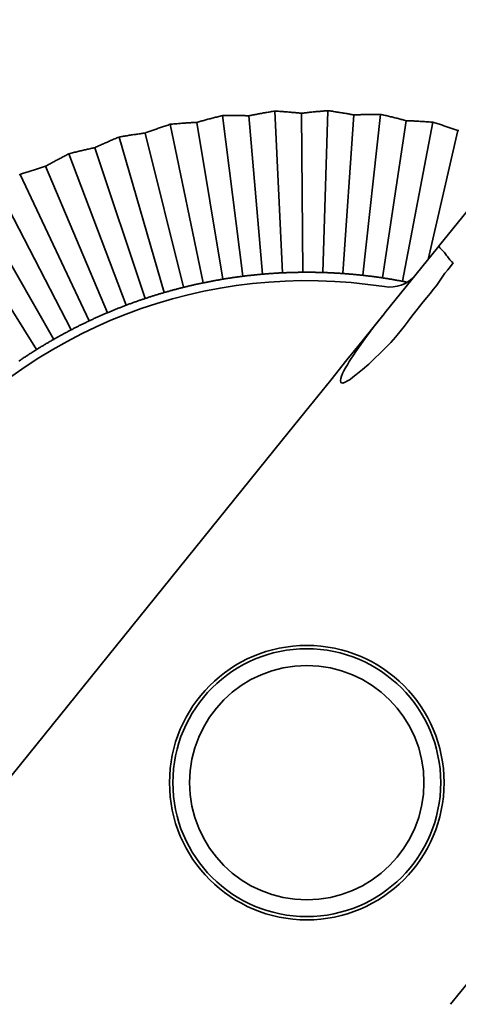
# Model space of a CAD drawing. Units: millimetres. Extents: x 0 to 26431, y 0 to 8410.
# Drawn here: x 4726 to 4739, y 3767 to 3797 of the extents above; entities that cross this region are included whole.
import ezdxf

# ---------------------------------------------------------------- set-up
doc = ezdxf.new("R2010")
doc.units = ezdxf.units.MM
doc.header["$LTSCALE"] = 10
doc.layers.add('Visible Edges(ISO)', color=7, linetype='Continuous', lineweight=35)

msp = doc.modelspace()

# ---------------------------------------------------------------- linework, layer by layer
at = {"layer": 'Visible Edges(ISO)'}
for p, q in [((4738.184, 3789.914), (4769.839, 3829.131)), ((4733.303, 3793.962), (4733.531, 3789.13)), ((4734.88, 3793.974), (4734.729, 3789.139)), ((4731.731, 3793.826), (4732.338, 3789.026)), ((4732.523, 3793.822), (4732.934, 3789.09)), ((4734.092, 3793.896), (4734.13, 3789.146)), ((4735.662, 3793.847), (4735.327, 3789.109)), ((4736.453, 3793.863), (4735.923, 3789.055)), ((4737.222, 3793.675), (4736.517, 3788.978)), ((4730.176, 3793.566), (4731.157, 3788.83)), ((4730.965, 3793.625), (4731.746, 3788.94)), ((4738.013, 3793.629), (4737.107, 3788.877)), ((4738.765, 3793.381), (4737.873, 3789.529)), ((4728.645, 3793.186), (4729.995, 3788.541)), ((4729.428, 3793.306), (4730.573, 3788.697)), ((4727.92, 3792.868), (4729.423, 3788.362)), ((4727.149, 3792.687), (4728.859, 3788.162)), ((4726.451, 3792.313), (4728.303, 3787.939)), ((4725.696, 3792.071), (4727.757, 3787.695)), ((4725.03, 3791.644), (4727.22, 3787.429)), ((4724.297, 3791.344), (4726.694, 3787.142)), ((4723.666, 3790.866), (4726.18, 3786.836)), ((4736.585, 3787.933), (4738.157, 3789.88)), ((4738.157, 3789.88), (4738.184, 3789.914)), ((4737.358, 3788.926), (4737.485, 3789.048)), ((4738.432, 3789.184), (4738.431, 3789.183)), ((4737.315, 3788.836), (4737.314, 3788.836)), ((4736.57, 3787.914), (4735.775, 3786.928)), ((4736.57, 3787.914), (4736.585, 3787.933)), ((4735.451, 3786.527), (4735.775, 3786.928)), ((4735.451, 3786.527), (4734.966, 3785.926)), ((4734.194, 3784.97), (4734.966, 3785.926)), ((4734.194, 3784.97), (4734.966, 3785.926)), ((4734.194, 3784.97), (4733.515, 3784.129)), ((4733.515, 3784.129), (4724.094, 3772.457)), ((4733.5, 3784.111), (4733.515, 3784.129)), ((4741.63, 3771.097), (4738.545, 3767.275))]:
    msp.add_line(p, q, dxfattribs=at)
at = {"layer": 'Visible Edges(ISO)', "flags": 128}
for points in [[(4732.523, 3793.822), (4732.553, 3793.828), (4732.584, 3793.834), (4732.614, 3793.84), (4732.645, 3793.846), (4732.676, 3793.852), (4732.707, 3793.858), (4732.738, 3793.864), (4732.769, 3793.87), (4732.801, 3793.876), (4732.833, 3793.882), (4732.865, 3793.888), (4732.898, 3793.894), (4732.93, 3793.9), (4732.963, 3793.905), (4732.996, 3793.911), (4733.029, 3793.917), (4733.063, 3793.923), (4733.096, 3793.928), (4733.13, 3793.934), (4733.164, 3793.94), (4733.199, 3793.945), (4733.233, 3793.951), (4733.268, 3793.956), (4733.303, 3793.962)], [(4733.303, 3793.962), (4733.338, 3793.96), (4733.373, 3793.957), (4733.408, 3793.955), (4733.443, 3793.953), (4733.477, 3793.95), (4733.511, 3793.948), (4733.546, 3793.946), (4733.579, 3793.943), (4733.613, 3793.94), (4733.646, 3793.938), (4733.68, 3793.935), (4733.713, 3793.932), (4733.745, 3793.93), (4733.778, 3793.927), (4733.81, 3793.924), (4733.842, 3793.921), (4733.874, 3793.918), (4733.906, 3793.915), (4733.938, 3793.912), (4733.969, 3793.909), (4734, 3793.906), (4734.031, 3793.903), (4734.061, 3793.899), (4734.092, 3793.896)], [(4734.092, 3793.896), (4734.122, 3793.9), (4734.153, 3793.904), (4734.184, 3793.907), (4734.215, 3793.911), (4734.246, 3793.914), (4734.278, 3793.918), (4734.309, 3793.921), (4734.341, 3793.925), (4734.373, 3793.928), (4734.405, 3793.932), (4734.438, 3793.935), (4734.471, 3793.938), (4734.504, 3793.942), (4734.537, 3793.945), (4734.57, 3793.948), (4734.604, 3793.951), (4734.638, 3793.954), (4734.672, 3793.957), (4734.706, 3793.96), (4734.74, 3793.963), (4734.775, 3793.966), (4734.81, 3793.969), (4734.845, 3793.972), (4734.88, 3793.974)], [(4734.88, 3793.974), (4734.915, 3793.97), (4734.95, 3793.965), (4734.984, 3793.96), (4735.019, 3793.955), (4735.053, 3793.949), (4735.087, 3793.944), (4735.121, 3793.939), (4735.154, 3793.934), (4735.188, 3793.929), (4735.221, 3793.924), (4735.254, 3793.918), (4735.286, 3793.913), (4735.319, 3793.908), (4735.351, 3793.902), (4735.383, 3793.897), (4735.415, 3793.891), (4735.446, 3793.886), (4735.478, 3793.88), (4735.509, 3793.875), (4735.54, 3793.869), (4735.571, 3793.864), (4735.601, 3793.858), (4735.631, 3793.853), (4735.662, 3793.847)], [(4730.965, 3793.625), (4730.995, 3793.633), (4731.024, 3793.642), (4731.054, 3793.65), (4731.084, 3793.659), (4731.114, 3793.667), (4731.145, 3793.675), (4731.175, 3793.684), (4731.206, 3793.692), (4731.237, 3793.701), (4731.269, 3793.709), (4731.3, 3793.717), (4731.332, 3793.726), (4731.364, 3793.734), (4731.396, 3793.743), (4731.429, 3793.751), (4731.462, 3793.759), (4731.494, 3793.768), (4731.528, 3793.776), (4731.561, 3793.784), (4731.595, 3793.793), (4731.628, 3793.801), (4731.663, 3793.809), (4731.697, 3793.817), (4731.731, 3793.826)], [(4731.731, 3793.826), (4731.767, 3793.826), (4731.802, 3793.827), (4731.837, 3793.827), (4731.872, 3793.828), (4731.907, 3793.828), (4731.941, 3793.828), (4731.975, 3793.828), (4732.009, 3793.828), (4732.043, 3793.829), (4732.076, 3793.829), (4732.11, 3793.828), (4732.143, 3793.828), (4732.176, 3793.828), (4732.208, 3793.828), (4732.241, 3793.827), (4732.273, 3793.827), (4732.305, 3793.827), (4732.337, 3793.826), (4732.369, 3793.826), (4732.4, 3793.825), (4732.431, 3793.824), (4732.462, 3793.824), (4732.493, 3793.823), (4732.523, 3793.822)], [(4735.662, 3793.847), (4735.692, 3793.848), (4735.723, 3793.85), (4735.754, 3793.851), (4735.785, 3793.852), (4735.817, 3793.853), (4735.848, 3793.854), (4735.88, 3793.855), (4735.912, 3793.856), (4735.944, 3793.857), (4735.977, 3793.858), (4736.01, 3793.859), (4736.042, 3793.859), (4736.076, 3793.86), (4736.109, 3793.861), (4736.142, 3793.861), (4736.176, 3793.862), (4736.21, 3793.862), (4736.244, 3793.863), (4736.278, 3793.863), (4736.313, 3793.863), (4736.348, 3793.863), (4736.383, 3793.863), (4736.418, 3793.863), (4736.453, 3793.863)], [(4736.453, 3793.863), (4736.488, 3793.856), (4736.522, 3793.848), (4736.556, 3793.84), (4736.59, 3793.832), (4736.624, 3793.825), (4736.657, 3793.817), (4736.691, 3793.809), (4736.724, 3793.801), (4736.756, 3793.794), (4736.789, 3793.786), (4736.821, 3793.778), (4736.853, 3793.77), (4736.885, 3793.762), (4736.917, 3793.754), (4736.949, 3793.746), (4736.98, 3793.738), (4737.011, 3793.731), (4737.042, 3793.723), (4737.072, 3793.715), (4737.103, 3793.707), (4737.133, 3793.699), (4737.163, 3793.691), (4737.193, 3793.683), (4737.222, 3793.675)], [(4737.222, 3793.675), (4737.253, 3793.674), (4737.284, 3793.673), (4737.315, 3793.671), (4737.346, 3793.67), (4737.378, 3793.669), (4737.409, 3793.667), (4737.441, 3793.666), (4737.473, 3793.664), (4737.505, 3793.663), (4737.538, 3793.661), (4737.57, 3793.659), (4737.603, 3793.657), (4737.636, 3793.655), (4737.669, 3793.653), (4737.703, 3793.651), (4737.737, 3793.649), (4737.77, 3793.647), (4737.804, 3793.645), (4737.839, 3793.642), (4737.873, 3793.64), (4737.908, 3793.637), (4737.943, 3793.635), (4737.978, 3793.632), (4738.013, 3793.629)], [(4729.428, 3793.306), (4729.456, 3793.317), (4729.485, 3793.328), (4729.514, 3793.338), (4729.544, 3793.349), (4729.573, 3793.36), (4729.603, 3793.371), (4729.633, 3793.382), (4729.663, 3793.392), (4729.694, 3793.403), (4729.724, 3793.414), (4729.755, 3793.425), (4729.786, 3793.436), (4729.817, 3793.447), (4729.849, 3793.458), (4729.88, 3793.468), (4729.912, 3793.479), (4729.945, 3793.49), (4729.977, 3793.501), (4730.009, 3793.512), (4730.042, 3793.523), (4730.075, 3793.534), (4730.108, 3793.545), (4730.142, 3793.556), (4730.176, 3793.566)], [(4730.176, 3793.566), (4730.211, 3793.57), (4730.246, 3793.573), (4730.281, 3793.576), (4730.315, 3793.579), (4730.35, 3793.582), (4730.384, 3793.585), (4730.418, 3793.588), (4730.452, 3793.591), (4730.485, 3793.594), (4730.519, 3793.596), (4730.552, 3793.599), (4730.585, 3793.601), (4730.618, 3793.604), (4730.65, 3793.606), (4730.683, 3793.608), (4730.715, 3793.61), (4730.747, 3793.612), (4730.779, 3793.614), (4730.81, 3793.616), (4730.842, 3793.618), (4730.873, 3793.62), (4730.904, 3793.622), (4730.935, 3793.623), (4730.965, 3793.625)], [(4738.013, 3793.629), (4738.047, 3793.619), (4738.081, 3793.608), (4738.114, 3793.598), (4738.147, 3793.588), (4738.18, 3793.577), (4738.213, 3793.567), (4738.245, 3793.556), (4738.278, 3793.546), (4738.31, 3793.536), (4738.342, 3793.525), (4738.373, 3793.515), (4738.405, 3793.505), (4738.436, 3793.494), (4738.467, 3793.484), (4738.498, 3793.474), (4738.528, 3793.463), (4738.559, 3793.453), (4738.589, 3793.443), (4738.619, 3793.432), (4738.648, 3793.422), (4738.678, 3793.412), (4738.707, 3793.401), (4738.736, 3793.391), (4738.765, 3793.381)], [(4738.765, 3793.381), (4738.796, 3793.377)], [(4727.92, 3792.868), (4727.947, 3792.881), (4727.975, 3792.894), (4728.004, 3792.907), (4728.032, 3792.92), (4728.061, 3792.933), (4728.089, 3792.946), (4728.118, 3792.959), (4728.148, 3792.972), (4728.177, 3792.986), (4728.207, 3792.999), (4728.237, 3793.012), (4728.267, 3793.025), (4728.297, 3793.038), (4728.328, 3793.052), (4728.358, 3793.065), (4728.389, 3793.078), (4728.421, 3793.092), (4728.452, 3793.105), (4728.484, 3793.119), (4728.515, 3793.132), (4728.547, 3793.146), (4728.58, 3793.159), (4728.612, 3793.172), (4728.645, 3793.186)], [(4728.645, 3793.186), (4728.68, 3793.192), (4728.714, 3793.198), (4728.749, 3793.204), (4728.783, 3793.21), (4728.817, 3793.216), (4728.851, 3793.221), (4728.885, 3793.227), (4728.918, 3793.232), (4728.952, 3793.238), (4728.985, 3793.243), (4729.018, 3793.248), (4729.05, 3793.253), (4729.083, 3793.258), (4729.115, 3793.263), (4729.147, 3793.267), (4729.179, 3793.272), (4729.211, 3793.277), (4729.242, 3793.281), (4729.274, 3793.286), (4729.305, 3793.29), (4729.336, 3793.294), (4729.367, 3793.298), (4729.397, 3793.302), (4729.428, 3793.306)], [(4727.149, 3792.687), (4727.183, 3792.695), (4727.217, 3792.704), (4727.251, 3792.713), (4727.285, 3792.721), (4727.318, 3792.73), (4727.352, 3792.738), (4727.385, 3792.746), (4727.418, 3792.754), (4727.45, 3792.762), (4727.483, 3792.77), (4727.515, 3792.778), (4727.548, 3792.785), (4727.58, 3792.793), (4727.611, 3792.8), (4727.643, 3792.807), (4727.675, 3792.814), (4727.706, 3792.821), (4727.737, 3792.828), (4727.768, 3792.835), (4727.799, 3792.842), (4727.829, 3792.849), (4727.859, 3792.855), (4727.89, 3792.862), (4727.92, 3792.868)], [(4726.451, 3792.313), (4726.477, 3792.328), (4726.504, 3792.343), (4726.531, 3792.358), (4726.559, 3792.373), (4726.586, 3792.389), (4726.614, 3792.404), (4726.642, 3792.419), (4726.67, 3792.435), (4726.698, 3792.45), (4726.727, 3792.466), (4726.755, 3792.481), (4726.784, 3792.497), (4726.814, 3792.512), (4726.843, 3792.528), (4726.873, 3792.544), (4726.902, 3792.559), (4726.932, 3792.575), (4726.963, 3792.591), (4726.993, 3792.607), (4727.024, 3792.623), (4727.055, 3792.639), (4727.086, 3792.655), (4727.117, 3792.671), (4727.149, 3792.687)], [(4725.696, 3792.071), (4725.73, 3792.083), (4725.763, 3792.094), (4725.796, 3792.106), (4725.829, 3792.117), (4725.862, 3792.128), (4725.895, 3792.139), (4725.927, 3792.149), (4725.959, 3792.16), (4725.991, 3792.17), (4726.023, 3792.181), (4726.055, 3792.191), (4726.086, 3792.201), (4726.118, 3792.211), (4726.149, 3792.221), (4726.18, 3792.23), (4726.211, 3792.24), (4726.241, 3792.25), (4726.272, 3792.259), (4726.302, 3792.268), (4726.332, 3792.277), (4726.362, 3792.286), (4726.392, 3792.295), (4726.421, 3792.304), (4726.451, 3792.313)], [(4725.666, 3792.053), (4725.696, 3792.071)], [(4738.624, 3789.423), (4738.589, 3789.453), (4738.557, 3789.485), (4738.528, 3789.518), (4738.502, 3789.552), (4738.476, 3789.586), (4738.452, 3789.619), (4738.429, 3789.651), (4738.406, 3789.681), (4738.384, 3789.708), (4738.362, 3789.734), (4738.341, 3789.759), (4738.321, 3789.781), (4738.302, 3789.801), (4738.283, 3789.82), (4738.266, 3789.837), (4738.25, 3789.853), (4738.236, 3789.867), (4738.225, 3789.881), (4738.216, 3789.895), (4738.208, 3789.906), (4738.202, 3789.915), (4738.197, 3789.92), (4738.191, 3789.92), (4738.184, 3789.914)], [(4738.624, 3789.423), (4738.548, 3789.323), (4738.464, 3789.223), (4738.38, 3789.117), (4738.299, 3789.004), (4738.219, 3788.883), (4738.134, 3788.761), (4738.041, 3788.639), (4737.94, 3788.516), (4737.834, 3788.391), (4737.725, 3788.262), (4737.615, 3788.126), (4737.505, 3787.985), (4737.394, 3787.836), (4737.282, 3787.681), (4737.163, 3787.524), (4737.036, 3787.366), (4736.901, 3787.208), (4736.758, 3787.049), (4736.606, 3786.888), (4736.446, 3786.727), (4736.278, 3786.565), (4736.101, 3786.403), (4735.914, 3786.24), (4735.718, 3786.078)], [(4731.746, 3788.94), (4731.722, 3788.936), (4731.698, 3788.932), (4731.675, 3788.927), (4731.651, 3788.923), (4731.627, 3788.919), (4731.603, 3788.915), (4731.579, 3788.911), (4731.554, 3788.906), (4731.53, 3788.902), (4731.506, 3788.898), (4731.481, 3788.893), (4731.457, 3788.889), (4731.432, 3788.884), (4731.408, 3788.879), (4731.383, 3788.875), (4731.358, 3788.87), (4731.333, 3788.865), (4731.308, 3788.86), (4731.283, 3788.855), (4731.258, 3788.85), (4731.233, 3788.845), (4731.208, 3788.84), (4731.183, 3788.835), (4731.157, 3788.83)], [(4732.338, 3789.026), (4732.313, 3789.023), (4732.287, 3789.02), (4732.261, 3789.016), (4732.236, 3789.013), (4732.211, 3789.01), (4732.185, 3789.006), (4732.16, 3789.003), (4732.135, 3788.999), (4732.11, 3788.996), (4732.085, 3788.992), (4732.06, 3788.989), (4732.036, 3788.985), (4732.011, 3788.981), (4731.986, 3788.978), (4731.962, 3788.974), (4731.938, 3788.97), (4731.913, 3788.966), (4731.889, 3788.963), (4731.865, 3788.959), (4731.841, 3788.955), (4731.817, 3788.951), (4731.793, 3788.947), (4731.769, 3788.943), (4731.746, 3788.94)], [(4732.934, 3789.09), (4732.91, 3789.088), (4732.886, 3789.086), (4732.862, 3789.083), (4732.838, 3789.081), (4732.813, 3789.079), (4732.789, 3789.077), (4732.765, 3789.074), (4732.74, 3789.072), (4732.716, 3789.069), (4732.691, 3789.067), (4732.667, 3789.064), (4732.642, 3789.062), (4732.617, 3789.059), (4732.592, 3789.056), (4732.567, 3789.053), (4732.542, 3789.051), (4732.517, 3789.048), (4732.492, 3789.045), (4732.466, 3789.042), (4732.441, 3789.039), (4732.415, 3789.036), (4732.39, 3789.033), (4732.364, 3789.03), (4732.338, 3789.026)], [(4733.531, 3789.13), (4733.505, 3789.129), (4733.48, 3789.127), (4733.454, 3789.126), (4733.428, 3789.125), (4733.403, 3789.123), (4733.377, 3789.122), (4733.352, 3789.12), (4733.326, 3789.119), (4733.301, 3789.117), (4733.276, 3789.116), (4733.251, 3789.114), (4733.226, 3789.112), (4733.201, 3789.111), (4733.177, 3789.109), (4733.152, 3789.107), (4733.127, 3789.105), (4733.103, 3789.103), (4733.078, 3789.102), (4733.054, 3789.1), (4733.03, 3789.098), (4733.006, 3789.096), (4732.982, 3789.094), (4732.958, 3789.092), (4732.934, 3789.09)], [(4734.13, 3789.146), (4734.106, 3789.146), (4734.082, 3789.146), (4734.058, 3789.146), (4734.033, 3789.145), (4734.009, 3789.145), (4733.985, 3789.144), (4733.96, 3789.144), (4733.936, 3789.144), (4733.911, 3789.143), (4733.886, 3789.142), (4733.861, 3789.142), (4733.837, 3789.141), (4733.812, 3789.14), (4733.787, 3789.14), (4733.761, 3789.139), (4733.736, 3789.138), (4733.711, 3789.137), (4733.685, 3789.136), (4733.66, 3789.135), (4733.634, 3789.134), (4733.609, 3789.133), (4733.583, 3789.132), (4733.557, 3789.131), (4733.531, 3789.13)], [(4734.729, 3789.139), (4734.703, 3789.14), (4734.677, 3789.141), (4734.651, 3789.142), (4734.625, 3789.142), (4734.6, 3789.143), (4734.574, 3789.143), (4734.549, 3789.144), (4734.524, 3789.144), (4734.498, 3789.145), (4734.473, 3789.145), (4734.448, 3789.146), (4734.423, 3789.146), (4734.398, 3789.146), (4734.373, 3789.146), (4734.349, 3789.146), (4734.324, 3789.147), (4734.3, 3789.147), (4734.275, 3789.147), (4734.251, 3789.147), (4734.226, 3789.147), (4734.202, 3789.147), (4734.178, 3789.147), (4734.154, 3789.146), (4734.13, 3789.146)], [(4735.327, 3789.109), (4735.303, 3789.111), (4735.279, 3789.112), (4735.255, 3789.114), (4735.23, 3789.115), (4735.206, 3789.117), (4735.182, 3789.118), (4735.157, 3789.12), (4735.133, 3789.121), (4735.108, 3789.123), (4735.084, 3789.124), (4735.059, 3789.125), (4735.034, 3789.127), (4735.009, 3789.128), (4734.984, 3789.129), (4734.959, 3789.13), (4734.934, 3789.132), (4734.908, 3789.133), (4734.883, 3789.134), (4734.857, 3789.135), (4734.832, 3789.136), (4734.806, 3789.137), (4734.78, 3789.138), (4734.755, 3789.138), (4734.729, 3789.139)], [(4735.923, 3789.055), (4735.897, 3789.058), (4735.872, 3789.061), (4735.846, 3789.063), (4735.82, 3789.066), (4735.795, 3789.069), (4735.77, 3789.071), (4735.744, 3789.074), (4735.719, 3789.076), (4735.694, 3789.078), (4735.669, 3789.081), (4735.644, 3789.083), (4735.619, 3789.085), (4735.594, 3789.088), (4735.57, 3789.09), (4735.545, 3789.092), (4735.52, 3789.094), (4735.496, 3789.096), (4735.471, 3789.098), (4735.447, 3789.1), (4735.423, 3789.102), (4735.399, 3789.104), (4735.375, 3789.105), (4735.351, 3789.107), (4735.327, 3789.109)], [(4736.517, 3788.978), (4736.493, 3788.981), (4736.469, 3788.985), (4736.445, 3788.988), (4736.421, 3788.992), (4736.397, 3788.995), (4736.373, 3788.998), (4736.349, 3789.002), (4736.325, 3789.005), (4736.3, 3789.009), (4736.276, 3789.012), (4736.251, 3789.015), (4736.226, 3789.018), (4736.202, 3789.022), (4736.177, 3789.025), (4736.152, 3789.028), (4736.127, 3789.031), (4736.102, 3789.034), (4736.076, 3789.037), (4736.051, 3789.04), (4736.026, 3789.043), (4736, 3789.046), (4735.975, 3789.049), (4735.949, 3789.052), (4735.923, 3789.055)], [(4737.107, 3788.877), (4737.082, 3788.882), (4737.056, 3788.887), (4737.031, 3788.891), (4737.006, 3788.896), (4736.981, 3788.901), (4736.955, 3788.905), (4736.93, 3788.91), (4736.905, 3788.914), (4736.881, 3788.918), (4736.856, 3788.923), (4736.831, 3788.927), (4736.807, 3788.931), (4736.782, 3788.935), (4736.758, 3788.94), (4736.733, 3788.944), (4736.709, 3788.948), (4736.685, 3788.951), (4736.66, 3788.955), (4736.636, 3788.959), (4736.612, 3788.963), (4736.588, 3788.967), (4736.564, 3788.97), (4736.541, 3788.974), (4736.517, 3788.978)], [(4730.573, 3788.697), (4730.55, 3788.691), (4730.527, 3788.685), (4730.503, 3788.679), (4730.48, 3788.673), (4730.456, 3788.667), (4730.433, 3788.661), (4730.409, 3788.655), (4730.385, 3788.648), (4730.361, 3788.642), (4730.337, 3788.636), (4730.313, 3788.63), (4730.289, 3788.623), (4730.265, 3788.617), (4730.241, 3788.61), (4730.217, 3788.603), (4730.192, 3788.597), (4730.168, 3788.59), (4730.144, 3788.583), (4730.119, 3788.576), (4730.094, 3788.569), (4730.07, 3788.562), (4730.045, 3788.555), (4730.02, 3788.548), (4729.995, 3788.541)], [(4731.157, 3788.83), (4731.132, 3788.824), (4731.106, 3788.819), (4731.081, 3788.814), (4731.056, 3788.808), (4731.031, 3788.803), (4731.006, 3788.797), (4730.981, 3788.792), (4730.957, 3788.787), (4730.932, 3788.781), (4730.907, 3788.776), (4730.883, 3788.77), (4730.859, 3788.765), (4730.834, 3788.759), (4730.81, 3788.753), (4730.786, 3788.748), (4730.762, 3788.742), (4730.738, 3788.737), (4730.714, 3788.731), (4730.691, 3788.725), (4730.667, 3788.72), (4730.643, 3788.714), (4730.62, 3788.708), (4730.597, 3788.702), (4730.573, 3788.697)], [(4737.249, 3788.849), (4737.243, 3788.85), (4737.237, 3788.852), (4737.232, 3788.853), (4737.226, 3788.854), (4737.22, 3788.855), (4737.214, 3788.856), (4737.208, 3788.857), (4737.202, 3788.859), (4737.196, 3788.86), (4737.19, 3788.861), (4737.184, 3788.862), (4737.179, 3788.863), (4737.173, 3788.864), (4737.167, 3788.866), (4737.161, 3788.867), (4737.155, 3788.868), (4737.149, 3788.869), (4737.143, 3788.87), (4737.137, 3788.871), (4737.131, 3788.872), (4737.125, 3788.874), (4737.119, 3788.875), (4737.113, 3788.876), (4737.107, 3788.877)], [(4729.423, 3788.362), (4729.401, 3788.355), (4729.378, 3788.347), (4729.355, 3788.339), (4729.332, 3788.331), (4729.309, 3788.324), (4729.286, 3788.316), (4729.263, 3788.308), (4729.24, 3788.3), (4729.216, 3788.292), (4729.193, 3788.283), (4729.17, 3788.275), (4729.146, 3788.267), (4729.123, 3788.258), (4729.099, 3788.25), (4729.075, 3788.241), (4729.052, 3788.233), (4729.028, 3788.224), (4729.004, 3788.215), (4728.98, 3788.207), (4728.956, 3788.198), (4728.932, 3788.189), (4728.908, 3788.18), (4728.884, 3788.171), (4728.859, 3788.162)], [(4729.995, 3788.541), (4729.97, 3788.533), (4729.945, 3788.526), (4729.921, 3788.519), (4729.896, 3788.512), (4729.872, 3788.504), (4729.847, 3788.497), (4729.823, 3788.49), (4729.799, 3788.482), (4729.774, 3788.475), (4729.75, 3788.467), (4729.726, 3788.46), (4729.703, 3788.453), (4729.679, 3788.445), (4729.655, 3788.438), (4729.632, 3788.43), (4729.608, 3788.423), (4729.585, 3788.415), (4729.561, 3788.408), (4729.538, 3788.4), (4729.515, 3788.393), (4729.492, 3788.385), (4729.469, 3788.377), (4729.446, 3788.37), (4729.423, 3788.362)], [(4728.859, 3788.162), (4728.835, 3788.152), (4728.811, 3788.143), (4728.787, 3788.134), (4728.763, 3788.125), (4728.739, 3788.116), (4728.715, 3788.106), (4728.691, 3788.097), (4728.668, 3788.088), (4728.644, 3788.079), (4728.621, 3788.069), (4728.598, 3788.06), (4728.575, 3788.051), (4728.551, 3788.041), (4728.528, 3788.032), (4728.506, 3788.023), (4728.483, 3788.014), (4728.46, 3788.004), (4728.437, 3787.995), (4728.415, 3787.986), (4728.392, 3787.976), (4728.37, 3787.967), (4728.348, 3787.958), (4728.325, 3787.948), (4728.303, 3787.939)], [(4728.303, 3787.939), (4728.281, 3787.93), (4728.259, 3787.92), (4728.237, 3787.911), (4728.215, 3787.901), (4728.192, 3787.891), (4728.17, 3787.882), (4728.148, 3787.872), (4728.125, 3787.862), (4728.102, 3787.852), (4728.08, 3787.842), (4728.057, 3787.832), (4728.034, 3787.822), (4728.012, 3787.812), (4727.989, 3787.801), (4727.966, 3787.791), (4727.943, 3787.781), (4727.92, 3787.77), (4727.897, 3787.76), (4727.874, 3787.749), (4727.85, 3787.738), (4727.827, 3787.727), (4727.804, 3787.717), (4727.78, 3787.706), (4727.757, 3787.695)], [(4736.57, 3787.914), (4736.393, 3787.692), (4736.238, 3787.494), (4736.103, 3787.317), (4735.985, 3787.16), (4735.883, 3787.019), (4735.793, 3786.892), (4735.714, 3786.778), (4735.644, 3786.672), (4735.58, 3786.573), (4735.52, 3786.479), (4735.464, 3786.385), (4735.41, 3786.291), (4735.362, 3786.201), (4735.322, 3786.118), (4735.29, 3786.042), (4735.267, 3785.974), (4735.255, 3785.909), (4735.267, 3785.854), (4735.324, 3785.836), (4735.396, 3785.859), (4735.469, 3785.898), (4735.546, 3785.947), (4735.628, 3786.007), (4735.718, 3786.078)], [(4727.757, 3787.695), (4727.733, 3787.683), (4727.71, 3787.672), (4727.687, 3787.661), (4727.663, 3787.65), (4727.64, 3787.639), (4727.617, 3787.628), (4727.594, 3787.617), (4727.572, 3787.606), (4727.549, 3787.595), (4727.526, 3787.584), (4727.504, 3787.573), (4727.482, 3787.562), (4727.459, 3787.551), (4727.437, 3787.54), (4727.415, 3787.528), (4727.393, 3787.517), (4727.371, 3787.506), (4727.349, 3787.495), (4727.327, 3787.484), (4727.306, 3787.473), (4727.284, 3787.462), (4727.263, 3787.451), (4727.241, 3787.44), (4727.22, 3787.429)], [(4727.22, 3787.429), (4727.199, 3787.418), (4727.177, 3787.407), (4727.156, 3787.395), (4727.135, 3787.384), (4727.113, 3787.373), (4727.091, 3787.361), (4727.07, 3787.35), (4727.048, 3787.338), (4727.026, 3787.327), (4727.005, 3787.315), (4726.983, 3787.303), (4726.961, 3787.291), (4726.939, 3787.279), (4726.917, 3787.267), (4726.895, 3787.255), (4726.873, 3787.243), (4726.851, 3787.231), (4726.829, 3787.218), (4726.806, 3787.206), (4726.784, 3787.193), (4726.762, 3787.181), (4726.739, 3787.168), (4726.717, 3787.155), (4726.694, 3787.142)], [(4726.694, 3787.142), (4726.672, 3787.13), (4726.649, 3787.117), (4726.627, 3787.104), (4726.605, 3787.091), (4726.582, 3787.078), (4726.56, 3787.065), (4726.539, 3787.052), (4726.517, 3787.04), (4726.495, 3787.027), (4726.473, 3787.014), (4726.452, 3787.001), (4726.43, 3786.988), (4726.409, 3786.976), (4726.388, 3786.963), (4726.366, 3786.95), (4726.345, 3786.937), (4726.324, 3786.925), (4726.304, 3786.912), (4726.283, 3786.899), (4726.262, 3786.886), (4726.241, 3786.874), (4726.221, 3786.861), (4726.2, 3786.848), (4726.18, 3786.836)], [(4726.18, 3786.836), (4726.16, 3786.823), (4726.139, 3786.81), (4726.119, 3786.797), (4726.098, 3786.784), (4726.078, 3786.771), (4726.057, 3786.758), (4726.036, 3786.745), (4726.016, 3786.732), (4725.995, 3786.718), (4725.974, 3786.705), (4725.953, 3786.691), (4725.933, 3786.678), (4725.912, 3786.664), (4725.891, 3786.651), (4725.87, 3786.637), (4725.849, 3786.623), (4725.827, 3786.609), (4725.806, 3786.595), (4725.785, 3786.581), (4725.764, 3786.566), (4725.742, 3786.552), (4725.721, 3786.538), (4725.7, 3786.523), (4725.678, 3786.509)], [(4725.678, 3786.509), (4725.657, 3786.494)]]:
    msp.add_lwpolyline(points, dxfattribs=at)
at = {"layer": 'Visible Edges(ISO)'}
for radius in [4.1, 4, 3.5]:
    msp.add_circle((4734.252, 3773.897), radius, dxfattribs=at)
for centre, radius, start, end in [((4736.73, 3789.704), 1, 261.0906, 319.0526), ((4734.252, 3773.897), 15, 81.0906, 201.0906)]:
    msp.add_arc(centre, radius, start, end, dxfattribs=at)
for centre, major_axis, start_param, end_param in [((4727.655, 3738.924), (9.33, 49.467), 0.000907, 0.000966), ((4727.52, 3738.95), (9.522, 49.431), 6.258285, 6.258303)]:
    msp.add_ellipse(centre, major_axis=major_axis, ratio=0.540831, start_param=start_param, end_param=end_param, dxfattribs=at)

doc.saveas('drawing.dxf')
